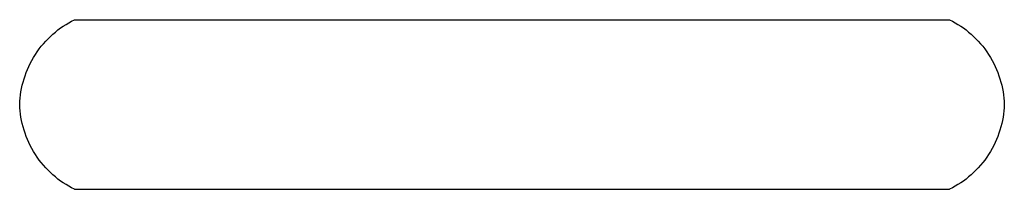
# Model space of a CAD drawing. Units: millimetres. Extents: x -2123 to -1626, y 1294 to 1608.
# Drawn here: x -2123 to -1943, y 1294 to 1325 of the extents above; entities that cross this region are included whole.
import ezdxf

# ---------------------------------------------------------------- set-up
doc = ezdxf.new("R2010")
doc.units = ezdxf.units.MM
doc.header["$MEASUREMENT"] = 0
doc.layers.add('Default$IGES level 5031011$Default', color=7, linetype='Continuous', true_color=0x000000)

msp = doc.modelspace()

# ---------------------------------------------------------------- linework, layer by layer
at = {"layer": 'Default$IGES level 5031011$Default'}
for points in [[(-2123.21, 1309.33), (-2123.18, 1309.91), (-2123.13, 1310.49), (-2123.06, 1311.08), (-2122.98, 1311.66), (-2122.87, 1312.25), (-2122.74, 1312.84), (-2122.59, 1313.42), (-2122.42, 1314), (-2122.23, 1314.58), (-2122.02, 1315.16), (-2121.79, 1315.73), (-2121.54, 1316.29), (-2121.27, 1316.85), (-2120.98, 1317.39), (-2120.67, 1317.93), (-2120.35, 1318.46), (-2120, 1318.97), (-2119.64, 1319.48), (-2119.26, 1319.97), (-2118.86, 1320.44), (-2118.45, 1320.9), (-2118.03, 1321.35), (-2117.59, 1321.78), (-2117.14, 1322.19), (-2116.68, 1322.58), (-2116.21, 1322.96), (-2115.73, 1323.32), (-2115.24, 1323.66), (-2114.74, 1323.98), (-2114.23, 1324.28), (-2113.72, 1324.57), (-2113.21, 1324.83)], [(-2113.2, 1324.83), (-2106.55, 1324.83)], [(-2106.55, 1324.83), (-1959.87, 1324.83)], [(-1959.87, 1324.83), (-1953.22, 1324.83)], [(-1953.21, 1324.83), (-1952.7, 1324.57), (-1952.19, 1324.28), (-1951.68, 1323.98), (-1951.18, 1323.66), (-1950.69, 1323.32), (-1950.21, 1322.96), (-1949.74, 1322.58), (-1949.28, 1322.19), (-1948.83, 1321.78), (-1948.39, 1321.35), (-1947.97, 1320.9), (-1947.56, 1320.44), (-1947.16, 1319.97), (-1946.78, 1319.48), (-1946.42, 1318.97), (-1946.07, 1318.46), (-1945.75, 1317.93), (-1945.44, 1317.4), (-1945.15, 1316.85), (-1944.88, 1316.29), (-1944.63, 1315.73), (-1944.4, 1315.16), (-1944.19, 1314.58), (-1944, 1314), (-1943.83, 1313.42), (-1943.68, 1312.84), (-1943.55, 1312.25), (-1943.44, 1311.66), (-1943.36, 1311.08), (-1943.29, 1310.49), (-1943.24, 1309.91), (-1943.21, 1309.33)], [(-2113.21, 1293.83), (-2113.72, 1294.1), (-2114.23, 1294.38), (-2114.74, 1294.68), (-2115.24, 1295), (-2115.73, 1295.34), (-2116.21, 1295.7), (-2116.68, 1296.08), (-2117.14, 1296.47), (-2117.59, 1296.89), (-2118.03, 1297.31), (-2118.45, 1297.76), (-2118.86, 1298.22), (-2119.26, 1298.7), (-2119.64, 1299.18), (-2120, 1299.69), (-2120.35, 1300.2), (-2120.67, 1300.73), (-2120.98, 1301.27), (-2121.27, 1301.81), (-2121.54, 1302.37), (-2121.79, 1302.93), (-2122.02, 1303.5), (-2122.23, 1304.08), (-2122.42, 1304.66), (-2122.59, 1305.24), (-2122.74, 1305.83), (-2122.87, 1306.41), (-2122.98, 1307), (-2123.06, 1307.59), (-2123.13, 1308.17), (-2123.18, 1308.75), (-2123.21, 1309.33)], [(-1943.21, 1309.33), (-1943.24, 1308.75), (-1943.29, 1308.17), (-1943.36, 1307.59), (-1943.44, 1307), (-1943.55, 1306.41), (-1943.68, 1305.83), (-1943.83, 1305.24), (-1944, 1304.66), (-1944.19, 1304.08), (-1944.4, 1303.5), (-1944.63, 1302.93), (-1944.88, 1302.37), (-1945.15, 1301.81), (-1945.44, 1301.27), (-1945.75, 1300.73), (-1946.07, 1300.2), (-1946.42, 1299.69), (-1946.78, 1299.18), (-1947.16, 1298.7), (-1947.56, 1298.22), (-1947.97, 1297.76), (-1948.39, 1297.31), (-1948.83, 1296.89), (-1949.28, 1296.47), (-1949.74, 1296.08), (-1950.21, 1295.7), (-1950.69, 1295.34), (-1951.18, 1295), (-1951.68, 1294.68), (-1952.19, 1294.38), (-1952.7, 1294.1), (-1953.21, 1293.83)], [(-2113.2, 1293.83), (-2106.55, 1293.83)], [(-2106.55, 1293.83), (-1959.87, 1293.83)], [(-1959.87, 1293.83), (-1953.21, 1293.83)]]:
    msp.add_lwpolyline(points, dxfattribs=at)

doc.saveas('drawing.dxf')
